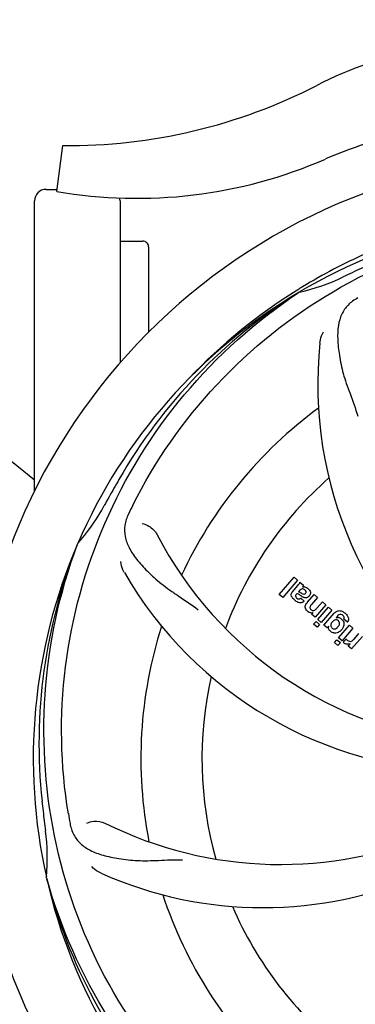
# Model space of a CAD drawing. Units: millimetres. Extents: x 8543 to 13597, y 66 to 5574.
# Drawn here: x 9087 to 9146, y 1784 to 1957 of the extents above; entities that cross this region are included whole.
import ezdxf

# ---------------------------------------------------------------- set-up
doc = ezdxf.new("R2010")
doc.units = ezdxf.units.MM
doc.layers.add('COTAS', color=7, linetype='Continuous')
doc.styles.add('ARIAL', font='arial.ttf')
doc.dimstyles.new('Diseño_PlanosFabricacion', dxfattribs={"dimtxt": 40, "dimasz": 45, "dimexe": 10, "dimexo": 10, "dimgap": 10, "dimtad": 1, "dimtih": 1, "dimtoh": 1, "dimdec": 0, "dimzin": 1, "dimdsep": 46, "dimtxsty": 'ARIAL', "dimcen": 15, "dimadec": 0, "dimazin": 0, "dimtp": 0.05, "dimtm": 0.05, "dimtfac": 1, "dimtdec": 0, "dimtofl": 0, "dimtmove": 0, "dimatfit": 3, "dimfxl": 0, "dimtolj": 1, "dimarcsym": 0})

# ---------------------------------------------------------------- blocks, each defined once
blk = doc.blocks.new('*D2')
at = {"layer": 'COTAS', "color": 0, "lineweight": -2}
for p, q in [((10261.88, 2508.97), (10261.88, 1387.65)), ((8995.27, 1588.56), (8995.27, 1387.65)), ((9040.27, 1397.65), (10216.88, 1397.65))]:
    blk.add_line(p, q, dxfattribs=at)
at = {"layer": 'COTAS', "color": 0}
for points in [[(9040.27, 1405.15), (9040.27, 1390.15), (8995.27, 1397.65)], [(10216.88, 1405.15), (10216.88, 1390.15), (10261.88, 1397.65)]]:
    blk.add_solid(points, dxfattribs=at)
at = {"layer": 'Defpoints', "color": 0}
for p in [(10261.88, 2518.97), (8995.27, 1598.56), (10261.88, 1397.65)]:
    blk.add_point(p, dxfattribs=at)
at = {"layer": 'COTAS', "color": 0, "insert": (9629.45, 1428.07), "char_height": 40, "attachment_point": 5, "style": 'ARIAL'}
blk.add_mtext('\\A1;1267 mm', dxfattribs=at)
blk = doc.blocks.new('*D5')
at = {"layer": 'COTAS', "color": 0, "lineweight": -2}
for p, q in [((9306.88, 2369.97), (8827.91, 2369.97)), ((8837.91, 2324.97), (8837.91, 2130.58)), ((8837.91, 1871.97), (8837.91, 2069.7)), ((9054.88, 1826.97), (8827.91, 1826.97))]:
    blk.add_line(p, q, dxfattribs=at)
at = {"layer": 'COTAS', "color": 0}
for points in [[(8830.41, 2324.97), (8845.41, 2324.97), (8837.91, 2369.97)], [(8830.41, 1871.97), (8845.41, 1871.97), (8837.91, 1826.97)]]:
    blk.add_solid(points, dxfattribs=at)
at = {"layer": 'Defpoints', "color": 0}
for p in [(8837.91, 2369.97), (9316.88, 2369.97), (9064.88, 1826.97)]:
    blk.add_point(p, dxfattribs=at)
at = {"layer": 'COTAS', "color": 0, "insert": (8837.91, 2100.14), "char_height": 40, "attachment_point": 5, "style": 'ARIAL'}
blk.add_mtext('\\A1;543 mm', dxfattribs=at)

msp = doc.modelspace()

# ---------------------------------------------------------------- linework, layer by layer
for p, q in [((9093.77, 1926.61), (9094.85, 1934.66)), ((9091.88, 1926.97), (9093.77, 1926.97)), ((9089.88, 1873.94), (9089.88, 1924.97)), ((9104.88, 1924.97), (9104.88, 1896.47)), ((9104.88, 1917.88), (9108.88, 1917.88)), ((9109.88, 1916.88), (9109.88, 1901.87)), ((9136.13, 1909.34), (9135.91, 1909.21)), ((9136.16, 1908.8), (9136.36, 1908.94)), ((9084.88, 1879.97), (9089.88, 1875.97)), ((9097.37, 1864.54), (9097.45, 1864.77)), ((9132.84, 1855.8), (9135.47, 1858.82)), ((9136.07, 1858.3), (9133.44, 1855.28)), ((9135.47, 1858.82), (9136.07, 1858.3)), ((9136.47, 1857.95), (9137.08, 1857.42)), ((9135.14, 1856.26), (9136.13, 1857.39)), ((9136.42, 1856.51), (9136.22, 1856.29)), ((9133.44, 1855.28), (9132.84, 1855.8)), ((9136.62, 1855.16), (9137.22, 1854.64)), ((9137.8, 1854.43), (9138.97, 1855.78)), ((9139.57, 1855.26), (9138.5, 1854.02)), ((9138.97, 1855.78), (9139.57, 1855.26)), ((9139.42, 1853.37), (9140.42, 1854.52)), ((9140.42, 1854.52), (9141.02, 1853.99)), ((9138.55, 1852.3), (9138.8, 1852.62)), ((9141.02, 1853.99), (9139.12, 1851.81)), ((9139.59, 1851.4), (9141.49, 1853.58)), ((9142.09, 1853.06), (9140.19, 1850.88)), ((9140.69, 1850.44), (9142.47, 1852.49)), ((9141.49, 1853.58), (9142.09, 1853.06)), ((9139.12, 1851.81), (9138.55, 1852.3)), ((9138.87, 1850.56), (9139.3, 1851.06)), ((9139.3, 1851.06), (9139.9, 1850.54)), ((9140.19, 1850.88), (9139.59, 1851.4)), ((9143.04, 1851.99), (9142.82, 1851.72)), ((9144.8, 1850.93), (9144.2, 1851.45)), ((9139.47, 1850.04), (9138.87, 1850.56)), ((9139.9, 1850.54), (9139.47, 1850.04)), ((9141.26, 1849.95), (9140.69, 1850.44)), ((9141.52, 1850.24), (9141.26, 1849.95)), ((9143.27, 1848.2), (9145.17, 1850.39)), ((9145.77, 1849.87), (9143.87, 1847.68)), ((9145.17, 1850.39), (9145.77, 1849.87)), ((9142.54, 1847.37), (9142.97, 1847.86)), ((9143.14, 1846.85), (9142.54, 1847.37)), ((9142.97, 1847.86), (9143.57, 1847.34)), ((9143.57, 1847.34), (9143.14, 1846.85)), ((9143.87, 1847.68), (9143.27, 1848.2)), ((9144.09, 1847.42), (9144.57, 1847.98)), ((9147.43, 1848.42), (9145.53, 1846.24)), ((9145.97, 1847.96), (9146.83, 1848.94)), ((9144.96, 1846.73), (9145.3, 1847.15)), ((9145.53, 1846.24), (9144.96, 1846.73)), ((9092, 1805.93), (9091.93, 1806.16))]:
    msp.add_line(p, q)
for centre, radius, start, end in [((9171.46, 1882.98), 70, 85.1066, 117.2134), ((9095.79, 2030.13), 95.47, 269.4362, 297.2134), ((9168.95, 1868.15), 70, 84.1914, 113.5863), ((9184.88, 1826.97), 106, 90.3322, 269.6678), ((9107.88, 2008.03), 82.64, 260.1721, 293.5863), ((9091.88, 1924.97), 2, 90, 180.0001), ((9102.88, 1924.97), 2, 359.9999, 14.2139), ((9184.88, 1826.97), 95.24, 84.766, 120.6079), ((9108.88, 1916.88), 1, 359.999, 90), ((9292.31, 1593.34), 351.1, 114.1224, 114.6945), ((9129.07, 1942.62), 34.47, 282.2574, 295.7674), ((9184.88, 1826.97), 93.95, 114.6963, 115.7582), ((9187.71, 1826.4), 97.67, 121.3178, 121.8754), ((9184.88, 1826.97), 95.24, 120.766, 156.6079), ((9186.67, 1828.84), 94.59, 122.28, 150.0931), ((9187.61, 1826.53), 97.52, 122.0226, 136.3787), ((9209.6, 1892.73), 70, 174.0566, 233.2752), ((9184.88, 1826.97), 76.34, 126.2607, 155.0406), ((9409.11, 1701.1), 351.09, 150.1224, 150.6945), ((9184.88, 1826.97), 65.62, 131.3057, 159.6102), ((9184.88, 1826.97), 93.95, 150.6963, 151.7582), ((9245.51, 1802.13), 154.79, 153.3764, 154.0196), ((9071.68, 1887.78), 34.55, 319.7531, 331.7572), ((9172.57, 1898.21), 69, 207.4683, 264.0184), ((9184.88, 1826.97), 95.24, 156.766, 192.6081), ((9185.23, 1829.54), 94.59, 158.28, 186.0919), ((9072.5, 1887.1), 33.48, 318.1995, 319.7196), ((9166.22, 1894.7), 70, 210.0577, 269.2752), ((9135.8, 1855.68), 0.877, 138.9728, 148.7064), ((9137.01, 1856.02), 1.15, 76.6343, 82.2175), ((9136.63, 1855.33), 1.95, 48.9315, 52.7681), ((9137.48, 1857.01), 2.93, 228.935, 232.3346), ((9136.22, 1855.58), 0.576, 304.0781, 313.8321), ((9139.66, 1852.78), 2.48, 141.3673, 144.3982), ((9140.18, 1852.36), 3.15, 138.9507, 141.3723), ((9138.87, 1854.05), 1.6, 224.8207, 228.9938), ((9138.53, 1853.66), 1.08, 229.0146, 235.8678), ((9138.5, 1853.6), 1.02, 261.959, 274.4924), ((9138.51, 1853.58), 1, 274.4294, 287.0981), ((9142.2, 1849.89), 3.42, 48.9779, 50.7675), ((9143.07, 1850.24), 1.17, 131.5371, 139.0483), ((9143.95, 1851.27), 1.16, 134.6815, 141.6086), ((9143.06, 1850.71), 1.05, 61.2264, 80.0768), ((9143.04, 1850.68), 1.09, 54.7225, 61.1544), ((9144.07, 1851.49), 0.918, 322.4077, 329.4243), ((9184.88, 1826.97), 76.34, 162.2607, 191.0406), ((9142.56, 1850.05), 1.06, 169.9629, 176.3333), ((9142.75, 1850.32), 1.34, 228.9678, 236.7585), ((9142.35, 1850.79), 1.85, 307.3859, 318.9961), ((9141.96, 1851.13), 2.37, 318.977, 323.6373), ((9144.81, 1847.99), 0.934, 229.006, 238.0522), ((9144.53, 1849.21), 1.91, 315.3267, 319.0571), ((9184.88, 1826.97), 65.62, 167.3057, 195.6102), ((9440.35, 1856.95), 351.18, 186.1223, 186.6942), ((9248.2, 1842.46), 154.45, 189.376, 190.0204), ((9184.88, 1826.97), 93.95, 186.6949, 187.7582), ((9133.05, 1877.37), 69, 243.4682, 293.6762), ((9057.64, 1809.63), 34.47, 354.2573, 7.7673), ((9114.7, 1830.16), 70, 282.0566, 341.2752), ((9183.65, 1829.25), 94.59, 194.28, 222.0931), ((9184.88, 1826.97), 95.24, 192.766, 228.6079), ((9129.97, 1870.8), 70, 246.0568, 293.9317), ((9113.32, 1837.28), 69, 279.4682, 332.248), ((9184.88, 1826.97), 76.34, 198.2607, 227.0406), ((9184.88, 1826.97), 65.62, 203.3057, 231.6102)]:
    msp.add_arc(centre, radius, start, end)
for points, knots in [([(9184.32, 1924.08), (9180.16, 1923.92), (9171.84, 1923.07), (9159.64, 1920.24), (9147.9, 1915.89), (9140.5, 1912.01), (9136.94, 1909.84)], [0, 0, 0, 0, 0.249996, 0.499996, 0.749997, 1, 1, 1, 1]), ([(9107.13, 1871.5), (9110.98, 1879.18), (9121.05, 1893.6), (9141.75, 1910.14), (9166.62, 1920.33), (9184.61, 1922.16), (9193.57, 1921.81)], [0, 0, 0, 0, 0.244703, 0.492965, 0.744714, 1, 1, 1, 1]), ([(9095.81, 1817.29), (9094.41, 1825.77), (9094.07, 1843.36), (9101.1, 1868.9), (9115.23, 1891.76), (9128.71, 1903.83), (9136.16, 1908.8)], [0, 0, 0, 0, 0.244703, 0.492965, 0.744714, 1, 1, 1, 1]), ([(9146.61, 1907.89), (9146, 1907.56), (9144.87, 1906.77), (9143.69, 1905.05), (9143.12, 1902.95), (9143.05, 1900.5), (9143.37, 1897.67), (9143.91, 1895.08), (9144.61, 1892.84), (9145.53, 1890.37), (9146.23, 1888.47), (9146.62, 1887.13)], [0, 0, 0, 0, 0.092716, 0.179117, 0.271424, 0.378103, 0.503836, 0.649603, 0.729702, 0.814686, 1, 1, 1, 1]), ([(9139.98, 1899.99), (9140, 1900.17), (9140.1, 1900.84), (9140.35, 1901.49), (9140.6, 1901.92)], [0, 0, 0, 0, 0.271836, 1, 1, 1, 1]), ([(9106.36, 1869.94), (9106.05, 1869.31), (9105.61, 1868.01), (9105.66, 1865.93), (9106.44, 1863.89), (9107.83, 1861.86), (9109.76, 1859.75), (9111.73, 1857.97), (9113.61, 1856.57), (9115.81, 1855.11), (9117.51, 1853.97), (9118.6, 1853.11)], [0, 0, 0, 0, 0.092621, 0.17895, 0.271216, 0.377878, 0.503634, 0.649444, 0.729564, 0.814575, 1, 1, 1, 1]), ([(9108.76, 1868.26), (9109.18, 1868.2), (9110.21, 1867.76), (9111.04, 1866.97), (9111.35, 1866.38)], [0, 0, 0, 0, 0.388616, 1, 1, 1, 1]), ([(9118.51, 1766.79), (9112.39, 1772.82), (9101.78, 1786.85), (9092.45, 1811.65), (9090.45, 1838.45), (9094.26, 1856.13), (9097.37, 1864.54)], [0, 0, 0, 0, 0.244703, 0.492965, 0.744714, 1, 1, 1, 1]), ([(9105.63, 1859.65), (9105.54, 1859.81), (9105.23, 1860.42), (9105.05, 1861.09), (9105, 1861.58)], [0, 0, 0, 0, 0.271962, 1, 1, 1, 1]), ([(9136.13, 1857.39), (9136.21, 1857.48), (9136.34, 1857.65), (9136.46, 1857.85), (9136.47, 1857.95)], [0, 0, 0, 0, 0.536646, 1, 1, 1, 1]), ([(9135.16, 1855.22), (9135.1, 1855.3), (9134.99, 1855.49), (9134.91, 1855.83), (9135, 1856.05), (9135.05, 1856.14)], [0, 0, 0, 0, 0.287116, 0.696255, 1, 1, 1, 1]), ([(9135.99, 1855.9), (9135.96, 1855.9), (9135.9, 1855.89), (9135.84, 1855.84), (9135.81, 1855.81)], [0, 0, 0, 0, 0.332308, 1, 1, 1, 1]), ([(9136.56, 1855.62), (9136.5, 1855.65), (9136.34, 1855.77), (9136.15, 1855.89), (9136.01, 1855.9), (9135.99, 1855.9)], [0, 0, 0, 0, 0.317645, 0.92137, 1, 1, 1, 1]), ([(9136.22, 1856.29), (9136.33, 1856.29), (9136.54, 1856.17), (9136.73, 1856.04), (9136.83, 1855.98)], [0, 0, 0, 0, 0.465809, 1, 1, 1, 1]), ([(9137.12, 1856.73), (9137.04, 1856.77), (9136.78, 1856.83), (9136.53, 1856.64), (9136.42, 1856.51)], [0, 0, 0, 0, 0.328005, 1, 1, 1, 1]), ([(9136.83, 1855.98), (9136.93, 1855.93), (9137.06, 1855.85), (9137.2, 1855.86), (9137.22, 1855.86)], [0, 0, 0, 0, 0.82955, 1, 1, 1, 1]), ([(9137.55, 1856.29), (9137.55, 1856.3), (9137.52, 1856.43), (9137.42, 1856.52), (9137.34, 1856.59)], [0, 0, 0, 0, 0.090088, 1, 1, 1, 1]), ([(9137.47, 1856), (9137.51, 1856.04), (9137.57, 1856.14), (9137.56, 1856.25), (9137.55, 1856.29)], [0, 0, 0, 0, 0.582801, 1, 1, 1, 1]), ([(9137.6, 1857.02), (9137.63, 1857), (9137.7, 1856.96), (9137.77, 1856.91), (9137.81, 1856.88)], [0, 0, 0, 0, 0.369117, 1, 1, 1, 1]), ([(9138.15, 1856.53), (9138.22, 1856.43), (9138.33, 1856.2), (9138.31, 1855.87), (9138.22, 1855.68), (9138.18, 1855.62)], [0, 0, 0, 0, 0.380332, 0.74991, 1, 1, 1, 1]), ([(9135.56, 1854.8), (9135.45, 1854.9), (9135.31, 1855.03), (9135.19, 1855.18), (9135.16, 1855.22)], [0, 0, 0, 0, 0.746867, 1, 1, 1, 1]), ([(9135.81, 1855.81), (9135.76, 1855.76), (9135.69, 1855.65), (9135.69, 1855.49), (9135.73, 1855.42), (9135.73, 1855.4)], [0, 0, 0, 0, 0.459175, 0.866943, 1, 1, 1, 1]), ([(9135.94, 1855.18), (9136.03, 1855.09), (9136.19, 1854.99), (9136.35, 1855.02), (9136.39, 1855.03)], [0, 0, 0, 0, 0.763001, 1, 1, 1, 1]), ([(9136.55, 1854.34), (9136.49, 1854.34), (9136.29, 1854.36), (9136.1, 1854.44), (9135.97, 1854.51)], [0, 0, 0, 0, 0.275515, 1, 1, 1, 1]), ([(9136.98, 1854.45), (9136.93, 1854.42), (9136.79, 1854.36), (9136.64, 1854.34), (9136.55, 1854.34)], [0, 0, 0, 0, 0.399653, 1, 1, 1, 1]), ([(9138.09, 1855.5), (9138, 1855.4), (9137.8, 1855.23), (9137.46, 1855.18), (9137.27, 1855.22), (9137.2, 1855.25)], [0, 0, 0, 0, 0.403017, 0.757526, 1, 1, 1, 1]), ([(9137.73, 1852.92), (9137.55, 1853.1), (9137.26, 1853.56), (9137.49, 1854.02), (9137.64, 1854.23)], [0, 0, 0, 0, 0.510038, 1, 1, 1, 1]), ([(9138.36, 1852.59), (9138.34, 1852.59), (9138.18, 1852.62), (9138.03, 1852.68), (9137.92, 1852.76)], [0, 0, 0, 0, 0.128977, 1, 1, 1, 1]), ([(9138.25, 1853.63), (9138.24, 1853.6), (9138.22, 1853.5), (9138.25, 1853.31), (9138.36, 1853.2), (9138.41, 1853.15)], [0, 0, 0, 0, 0.16597, 0.591368, 1, 1, 1, 1]), ([(9138.62, 1853.01), (9138.63, 1853.01), (9138.71, 1852.98), (9138.94, 1852.96), (9139.12, 1853.07), (9139.21, 1853.15)], [0, 0, 0, 0, 0.027511, 0.446419, 1, 1, 1, 1]), ([(9142.79, 1852.77), (9142.85, 1852.81), (9143.08, 1852.94), (9143.47, 1852.99), (9143.76, 1852.9), (9143.86, 1852.86)], [0, 0, 0, 0, 0.19812, 0.697042, 1, 1, 1, 1]), ([(9141.98, 1850.71), (9141.93, 1850.61), (9141.86, 1850.42), (9141.91, 1850.14), (9142, 1850.01), (9142.05, 1849.96)], [0, 0, 0, 0, 0.403957, 0.766546, 1, 1, 1, 1]), ([(9142.9, 1851.32), (9142.84, 1851.33), (9142.67, 1851.34), (9142.51, 1851.27), (9142.41, 1851.21)], [0, 0, 0, 0, 0.342637, 1, 1, 1, 1]), ([(9143.32, 1850.33), (9143.38, 1850.44), (9143.45, 1850.64), (9143.43, 1850.87), (9143.39, 1850.96), (9143.39, 1850.96)], [0, 0, 0, 0, 0.546752, 0.974703, 1, 1, 1, 1]), ([(9143.69, 1852.3), (9143.64, 1852.31), (9143.56, 1852.32), (9143.48, 1852.3), (9143.45, 1852.29)], [0, 0, 0, 0, 0.627283, 1, 1, 1, 1]), ([(9144.01, 1851.23), (9144.04, 1851.19), (9144.13, 1851.04), (9144.18, 1850.87), (9144.2, 1850.74)], [0, 0, 0, 0, 0.289795, 1, 1, 1, 1]), ([(9144.2, 1850.74), (9144.2, 1850.7), (9144.21, 1850.52), (9144.18, 1850.34), (9144.13, 1850.21)], [0, 0, 0, 0, 0.233988, 1, 1, 1, 1]), ([(9144.2, 1851.45), (9144.26, 1851.56), (9144.29, 1851.78), (9144.19, 1851.95), (9144.15, 1852.01)], [0, 0, 0, 0, 0.652978, 1, 1, 1, 1]), ([(9144.84, 1851.99), (9144.88, 1851.91), (9144.97, 1851.7), (9145.01, 1851.35), (9144.92, 1851.12), (9144.86, 1851.02)], [0, 0, 0, 0, 0.271531, 0.683797, 1, 1, 1, 1]), ([(9141.87, 1849.31), (9141.74, 1849.43), (9141.53, 1849.67), (9141.49, 1849.99), (9141.5, 1850.12)], [0, 0, 0, 0, 0.565895, 1, 1, 1, 1]), ([(9142.49, 1849.02), (9142.43, 1849.03), (9142.26, 1849.07), (9142.11, 1849.14), (9142.02, 1849.2)], [0, 0, 0, 0, 0.353907, 1, 1, 1, 1]), ([(9142.32, 1849.78), (9142.42, 1849.75), (9142.55, 1849.74), (9142.67, 1849.76), (9142.69, 1849.77)], [0, 0, 0, 0, 0.785702, 1, 1, 1, 1]), ([(9143.48, 1849.32), (9143.28, 1849.17), (9142.95, 1849.01), (9142.59, 1849.01), (9142.49, 1849.02)], [0, 0, 0, 0, 0.703634, 1, 1, 1, 1]), ([(9144.97, 1847.64), (9145.09, 1847.58), (9145.24, 1847.55), (9145.38, 1847.57), (9145.4, 1847.57)], [0, 0, 0, 0, 0.919314, 1, 1, 1, 1]), ([(9144.7, 1847.06), (9144.62, 1847.07), (9144.48, 1847.11), (9144.37, 1847.17), (9144.32, 1847.2)], [0, 0, 0, 0, 0.596271, 1, 1, 1, 1]), ([(9096.1, 1815.58), (9096.22, 1814.89), (9096.62, 1813.58), (9097.89, 1811.93), (9099.71, 1810.73), (9102.02, 1809.91), (9104.81, 1809.34), (9107.44, 1809.06), (9109.78, 1809.02), (9112.41, 1809.13), (9114.44, 1809.22), (9115.83, 1809.17)], [0, 0, 0, 0, 0.092738, 0.179166, 0.271488, 0.378167, 0.50389, 0.649645, 0.729737, 0.814712, 1, 1, 1, 1]), ([(9099.03, 1815.63), (9099.4, 1815.83), (9100.49, 1816.08), (9101.63, 1815.93), (9102.23, 1815.64)], [0, 0, 0, 0, 0.388615, 1, 1, 1, 1]), ([(9101.56, 1806.83), (9101.39, 1806.9), (9100.79, 1807.21), (9100.24, 1807.65), (9099.91, 1808.02)], [0, 0, 0, 0, 0.271873, 1, 1, 1, 1]), ([(9166.56, 1739.27), (9158.06, 1740.56), (9141.23, 1745.67), (9119.11, 1760.25), (9101.74, 1780.75), (9094.43, 1797.3), (9092, 1805.93)], [0, 0, 0, 0, 0.244703, 0.492965, 0.744714, 1, 1, 1, 1])]:
    msp.add_open_spline(points, degree=3, knots=knots)
for points in [[(9137.04, 1857.33), (9137.01, 1857.27), (9136.98, 1857.22), (9136.94, 1857.17)], [(9136.94, 1857.17), (9137.02, 1857.18), (9137.09, 1857.17), (9137.16, 1857.16)], [(9137.08, 1857.42), (9137.07, 1857.39), (9137.06, 1857.36), (9137.04, 1857.33)], [(9137.34, 1856.59), (9137.28, 1856.65), (9137.2, 1856.7), (9137.12, 1856.73)], [(9137.22, 1855.86), (9137.32, 1855.88), (9137.41, 1855.93), (9137.47, 1856)], [(9137.27, 1857.14), (9137.39, 1857.12), (9137.5, 1857.07), (9137.6, 1857.02)], [(9137.91, 1856.8), (9138, 1856.72), (9138.09, 1856.63), (9138.15, 1856.53)], [(9135.97, 1854.51), (9135.87, 1854.56), (9135.78, 1854.62), (9135.69, 1854.69)], [(9135.73, 1855.4), (9135.78, 1855.31), (9135.86, 1855.24), (9135.94, 1855.18)], [(9136.39, 1855.03), (9136.44, 1855.04), (9136.5, 1855.07), (9136.55, 1855.1)], [(9136.76, 1855.48), (9136.69, 1855.52), (9136.63, 1855.57), (9136.56, 1855.62)], [(9136.87, 1855.41), (9136.84, 1855.43), (9136.8, 1855.45), (9136.76, 1855.48)], [(9136.98, 1855.35), (9136.94, 1855.37), (9136.91, 1855.39), (9136.87, 1855.41)], [(9137.2, 1855.25), (9137.12, 1855.28), (9137.05, 1855.31), (9136.98, 1855.35)], [(9137.22, 1854.64), (9137.15, 1854.57), (9137.07, 1854.5), (9136.98, 1854.45)], [(9138.18, 1855.62), (9138.15, 1855.57), (9138.12, 1855.53), (9138.09, 1855.5)], [(9138.5, 1854.02), (9138.4, 1853.91), (9138.29, 1853.78), (9138.25, 1853.63)], [(9138.41, 1853.15), (9138.48, 1853.1), (9138.54, 1853.05), (9138.62, 1853.01)], [(9139.21, 1853.15), (9139.24, 1853.18), (9139.28, 1853.22), (9139.31, 1853.25)], [(9139.31, 1853.25), (9139.35, 1853.29), (9139.39, 1853.33), (9139.42, 1853.37)], [(9142.47, 1852.49), (9142.56, 1852.59), (9142.67, 1852.69), (9142.79, 1852.77)], [(9143.86, 1852.86), (9144.04, 1852.78), (9144.21, 1852.66), (9144.36, 1852.54)], [(9144.45, 1852.47), (9144.52, 1852.41), (9144.58, 1852.34), (9144.65, 1852.27)], [(9142.11, 1850.91), (9142.06, 1850.85), (9142.02, 1850.78), (9141.98, 1850.71)], [(9142.19, 1851.01), (9142.16, 1850.98), (9142.13, 1850.95), (9142.11, 1850.91)], [(9142.41, 1851.21), (9142.37, 1851.18), (9142.33, 1851.15), (9142.3, 1851.12)], [(9142.82, 1851.72), (9142.89, 1851.75), (9142.96, 1851.76), (9143.03, 1851.76)], [(9143.23, 1851.17), (9143.14, 1851.25), (9143.02, 1851.3), (9142.9, 1851.32)], [(9143.03, 1851.76), (9143.1, 1851.77), (9143.17, 1851.76), (9143.24, 1851.75)], [(9143.45, 1852.29), (9143.33, 1852.26), (9143.22, 1852.18), (9143.13, 1852.09)], [(9143.32, 1851.07), (9143.29, 1851.11), (9143.26, 1851.14), (9143.23, 1851.17)], [(9143.39, 1850.96), (9143.37, 1851), (9143.35, 1851.04), (9143.32, 1851.07)], [(9143.67, 1851.57), (9143.71, 1851.55), (9143.74, 1851.52), (9143.77, 1851.49)], [(9144.02, 1852.14), (9143.93, 1852.22), (9143.81, 1852.28), (9143.69, 1852.3)], [(9143.77, 1851.49), (9143.82, 1851.45), (9143.86, 1851.41), (9143.9, 1851.37)], [(9143.9, 1851.37), (9143.94, 1851.32), (9143.97, 1851.28), (9144.01, 1851.23)], [(9144.09, 1852.07), (9144.06, 1852.1), (9144.04, 1852.12), (9144.02, 1852.14)], [(9144.15, 1852.01), (9144.13, 1852.03), (9144.11, 1852.05), (9144.09, 1852.07)], [(9144.65, 1852.27), (9144.72, 1852.19), (9144.78, 1852.09), (9144.84, 1851.99)], [(9142.05, 1849.96), (9142.07, 1849.94), (9142.09, 1849.91), (9142.12, 1849.89)], [(9142.12, 1849.89), (9142.18, 1849.84), (9142.25, 1849.8), (9142.32, 1849.78)], [(9142.69, 1849.77), (9142.82, 1849.81), (9142.94, 1849.89), (9143.04, 1849.98)], [(9143.04, 1849.98), (9143.07, 1850.02), (9143.11, 1850.05), (9143.14, 1850.09)], [(9143.14, 1850.09), (9143.21, 1850.17), (9143.27, 1850.25), (9143.32, 1850.33)], [(9144.13, 1850.21), (9144.07, 1850.04), (9143.98, 1849.88), (9143.87, 1849.73)], [(9144.2, 1847.29), (9144.16, 1847.33), (9144.12, 1847.37), (9144.09, 1847.42)], [(9144.57, 1847.98), (9144.63, 1847.9), (9144.7, 1847.84), (9144.77, 1847.77)], [(9144.77, 1847.77), (9144.83, 1847.72), (9144.89, 1847.68), (9144.97, 1847.64)], [(9145.4, 1847.57), (9145.58, 1847.61), (9145.75, 1847.73), (9145.89, 1847.87)], [(9145.3, 1847.15), (9145.12, 1847.05), (9144.91, 1847.03), (9144.7, 1847.06)]]:
    msp.add_open_spline(points, degree=3)

# ---------------------------------------------------------------- dimensions: what is measured, and where the dimension line sits
at = {"layer": 'COTAS'}
dim = msp.add_linear_dim(base=(10261.88, 1397.65), p1=(8995.27, 1598.56), p2=(10261.88, 2518.97), dimstyle='Diseño_PlanosFabricacion', override={"dimpost": ' mm'}, dxfattribs=at)
dim.commit()
dim.dimension.update_dxf_attribs({"geometry": '*D2', "text_midpoint": (9629.45, 1397.65), "dimtype": 160})
at = {"layer": 'COTAS', "color": 7}
dim = msp.add_linear_dim(base=(8837.91, 2369.97), p1=(9064.88, 1826.97), p2=(9316.88, 2369.97), angle=90, dimstyle='Diseño_PlanosFabricacion', override={"dimpost": ' mm'}, dxfattribs=at)
dim.commit()
dim.dimension.update_dxf_attribs({"geometry": '*D5', "text_midpoint": (8837.91, 2100.14), "dimtype": 160})

doc.saveas('drawing.dxf')
